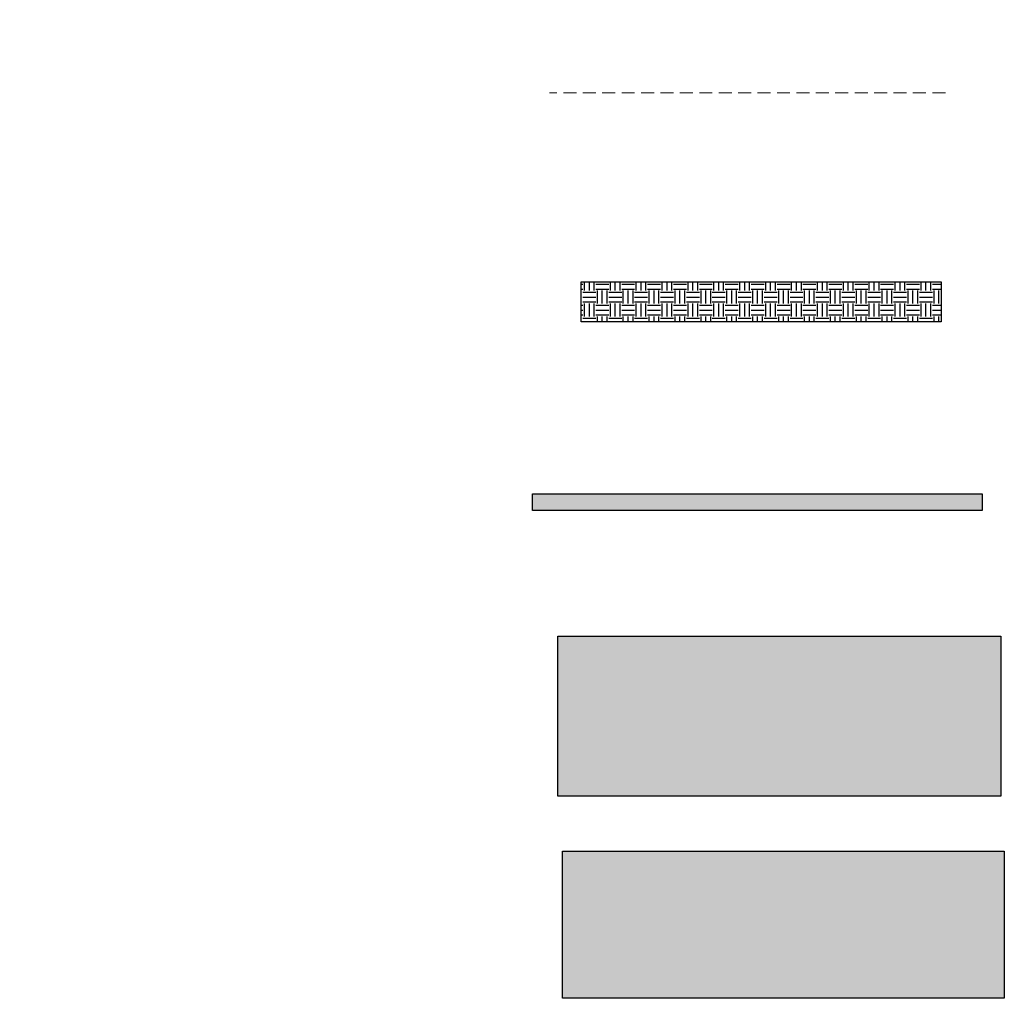
# Model space of a CAD drawing. Units: millimetres. Extents: x 639 to 6301, y -2685 to 711.
# Drawn here: x 3338 to 4304, y -1945 to -985 of the extents above; entities that cross this region are included whole.
import ezdxf

# ---------------------------------------------------------------- set-up
doc = ezdxf.new("R2010")
doc.units = ezdxf.units.MM
doc.linetypes.add('DASH2', pattern=[19.05, 12.7, -6.35])

msp = doc.modelspace()

# ---------------------------------------------------------------- hatches: boundary and pattern name
h = msp.add_hatch()
h.set_pattern_fill('HONEY', color=31, scale=5, style=0)
h.paths.add_polyline_path([(639.5, -273.8), (639.5, -338.11), (3482.93, -338.11), (3482.93, -273.8)])
h.paths.add_polyline_path([(4303.71, -1800.45), (4303.71, -1944.89), (3870.39, -1944.89), (3870.39, -1800.45)])
h = msp.add_hatch()
h.set_pattern_fill('ANSI36', color=8, scale=5, style=0)
h.paths.add_polyline_path([(639.49, -338.12), (639.49, -402.43), (3483.14, -402.43), (3483.14, -338.12)])
h.paths.add_polyline_path([(4300.28, -1589.49), (4300.28, -1746.63), (3865.62, -1746.63), (3865.62, -1589.49)])
at = {"true_color": 0x895e3e}
h = msp.add_hatch(dxfattribs=at)
h.set_pattern_fill('EARTH', color=37, scale=2, style=0)
h.set_pattern_definition([(0, (550.179, -156.746), (12.7, 12.7), [12.7, -12.7]), (0, (550.179, -151.984), (12.7, 12.7), [12.7, -12.7]), (0, (550.179, -147.221), (12.7, 12.7), [12.7, -12.7]), (90, (551.767, -145.634), (-12.7, 12.7), [12.7, -12.7]), (90, (556.529, -145.634), (-12.7, 12.7), [12.7, -12.7]), (90, (561.292, -145.634), (-12.7, 12.7), [12.7, -12.7])])
h.paths.add_polyline_path([(4241.87, -1280.96), (4241.87, -1241.98), (3888.71, -1241.98), (3888.71, -1280.96)])
msp.add_hatch(color=1).paths.add_polyline_path([(4282.13, -1449.96), (4282.13, -1466.08), (3840.78, -1466.08), (3840.78, -1449.96)])

# ---------------------------------------------------------------- linework, layer by layer
at = {"color": 3, "linetype": 'DASH2', "lineweight": 15}
msp.add_line((4245.88, -1056.3), (3857.59, -1056.31), dxfattribs=at)
for p, q in [((3888.66, -1280.96), (3888.66, -1241.98)), ((3888.71, -1241.98), (4241.87, -1241.98)), ((4241.87, -1241.98), (4241.87, -1280.96)), ((4241.87, -1280.96), (3888.71, -1280.96))]:
    msp.add_line(p, q)
at = {"color": 1}
msp.add_lwpolyline([(4282.13, -1449.96), (4282.13, -1466.08), (3840.78, -1466.08), (3840.78, -1449.96)], close=True, dxfattribs=at)
for points in [[(4300.28, -1589.49), (4300.28, -1746.63), (3865.62, -1746.63), (3865.62, -1589.49)], [(4303.71, -1800.45), (4303.71, -1944.89), (3870.39, -1944.89), (3870.39, -1800.45)]]:
    msp.add_lwpolyline(points, close=True)

doc.saveas('drawing.dxf')
